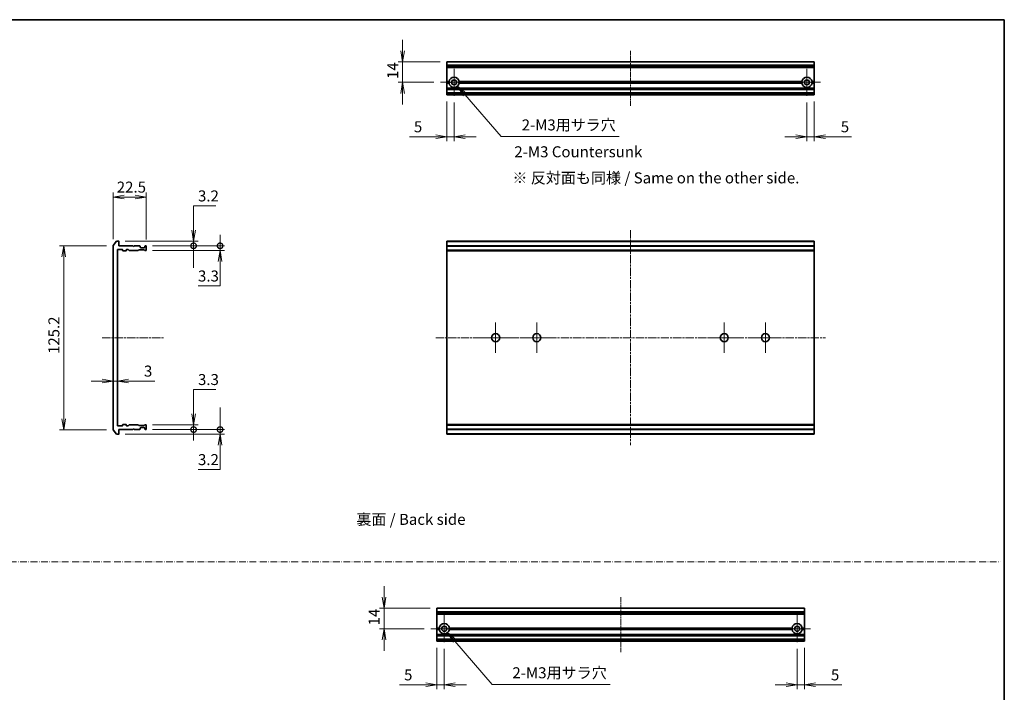
# Model space of a CAD drawing. Units: millimetres. Extents: x 0 to 8271, y 0 to 1405.
# Drawn here: x 4238 to 4908, y 385 to 843 of the extents above; entities that cross this region are included whole.
import ezdxf

# ---------------------------------------------------------------- set-up
doc = ezdxf.new("R2010")
doc.units = ezdxf.units.MM
doc.linetypes.add('CHAIN', pattern=[0.3543, 0.2362, -0.0295, 0.0591, -0.0295])
doc.linetypes.add('DASH_DOT', pattern=[0.37, 0.24, -0.06, 0.01, -0.06])
for name, color, linetype, lineweight in [('Border (ISO)', 7, 'Continuous', 35), ('Center Mark (ISO)', 131, 'Continuous', 18), ('Centerline (ISO)', 131, 'Continuous', 18), ('Dimension (ISO)', 7, 'Continuous', 18), ('Dimension (ISO) @ 1', 7, 'Continuous', 18), ('Sketch Geometry (ISO)', 7, 'Continuous', 18), ('Symbol (ISO)', 7, 'Continuous', 18), ('Visible (ISO)', 7, 'Continuous', 35), ('Visible Narrow (ISO)', 7, 'Continuous', 25)]:
    doc.layers.add(name, color=color, linetype=linetype, lineweight=lineweight)
doc.styles.add('Note Text (TK)', font='MS PGothic.ttf')
doc.dimstyles.new('Default - Method 1b (TK)', dxfattribs={"dimscale": 4.5, "dimtxt": 2.5, "dimasz": 2.5, "dimexe": 1, "dimexo": 1.5, "dimgap": 1, "dimtad": 1, "dimtoh": 1, "dimrnd": 1e-08, "dimdsep": 46, "dimtxsty": 'Note Text (TK)', "dimblk": 'OPEN', "dimcen": 0.09, "dimdle": 5, "dimclrd": 100, "dimclre": 100, "dimclrt": 7, "dimadec": 1, "dimazin": 1, "dimtfac": 1, "dimtmove": 0, "dimatfit": 3, "dimldrblk": 'OPEN', "dimfxl": 1, "dimtolj": 1, "dimlwd": -1, "dimlwe": -1, "dimarcsym": 0})

# ---------------------------------------------------------------- blocks, each defined once
blk = doc.blocks.new('図面枠 tk図枠')
at = {"layer": 'Border (ISO)'}
for p, q in [((14.5, 289), (405.5, 289)), ((405.5, 289), (405.5, 8))]:
    blk.add_line(p, q, dxfattribs=at)
blk = doc.blocks.new('_Open')
at = {"color": 0, "linetype": 'ByBlock', "lineweight": -2}
for p, q in [((-1, 0.167), (0, 0)), ((-1, -0.167), (0, 0)), ((0, 0), (-1, 0))]:
    blk.add_line(p, q, dxfattribs=at)
blk = doc.blocks.new('*D62')
at = {"layer": 'Defpoints', "color": 0}
for p in [(4301.32, 689.15), (4267.8, 563.87), (4301.32, 563.87)]:
    blk.add_point(p, dxfattribs=at)
at = {"layer": 'Dimension (ISO)', "color": 100}
for p, q in [((4296.82, 689.15), (4264.8, 689.15)), ((4267.8, 681.65), (4267.8, 571.37)), ((4296.82, 563.87), (4264.8, 563.87))]:
    blk.add_line(p, q, dxfattribs=at)
at = {"layer": 'Dimension (ISO)', "color": 100, "xscale": 7.5, "yscale": 7.5, "zscale": 7.5}
for p, rotation in [((4267.8, 689.15), 90), ((4267.8, 563.87), 270)]:
    blk.add_blockref('_Open', p, dxfattribs=dict(at, rotation=rotation))
at = {"layer": 'Dimension (ISO)', "color": 7, "insert": (4261.05, 613.16), "char_height": 7.5, "attachment_point": 4, "rotation": 90, "style": 'Note Text (TK)'}
blk.add_mtext('\\A1; \\fMS PGothic|b0|i0;{\\H7.4700;125.2}', dxfattribs=at)
blk = doc.blocks.new('*D63')
at = {"layer": 'Defpoints', "color": 0}
for p in [(4323.82, 722.26), (4301.32, 689.15), (4323.82, 688.76)]:
    blk.add_point(p, dxfattribs=at)
at = {"layer": 'Dimension (ISO)', "color": 100}
for p, q in [((4301.32, 693.65), (4301.32, 725.26)), ((4323.82, 693.26), (4323.82, 725.26)), ((4308.82, 722.26), (4316.32, 722.26))]:
    blk.add_line(p, q, dxfattribs=at)
at = {"layer": 'Dimension (ISO)', "color": 100, "xscale": 7.5, "yscale": 7.5, "zscale": 7.5, "rotation": 180}
blk.add_blockref('_Open', (4301.32, 722.26), dxfattribs=at)
at = {"layer": 'Dimension (ISO)', "color": 100, "xscale": 7.5, "yscale": 7.5, "zscale": 7.5}
blk.add_blockref('_Open', (4323.82, 722.26), dxfattribs=at)
at = {"layer": 'Dimension (ISO)', "color": 7, "insert": (4303.83, 729.01), "char_height": 7.5, "attachment_point": 4, "style": 'Note Text (TK)'}
blk.add_mtext('\\A1;22.5', dxfattribs=at)
blk = doc.blocks.new('_DotSmall')
at = {"color": 0, "linetype": 'ByBlock', "const_width": 0.5}
blk.add_lwpolyline([(-0.0625, 0, 1), (0.0625, 0, 1)], format="xyb", close=True, dxfattribs=at)
blk = doc.blocks.new('*D64')
at = {"layer": 'Defpoints', "color": 0}
for p in [(4305.02, 692.26), (4323.52, 689.06), (4356.08, 689.06)]:
    blk.add_point(p, dxfattribs=at)
at = {"layer": 'Dimension (ISO)', "color": 100}
for p, q in [((4356.08, 699.76), (4356.08, 716.27)), ((4356.08, 716.27), (4371.1, 716.27)), ((4309.52, 692.26), (4359.08, 692.26)), ((4356.08, 689.06), (4356.08, 692.26)), ((4328.02, 689.06), (4359.08, 689.06)), ((4356.08, 689.06), (4356.08, 674.06))]:
    blk.add_line(p, q, dxfattribs=at)
at = {"layer": 'Dimension (ISO)', "color": 100, "xscale": 7.5, "yscale": 7.5, "zscale": 7.5}
for name, p, rotation in [('_Open', (4356.08, 692.26), 270), ('_DotSmall', (4356.08, 689.06), 90)]:
    blk.add_blockref(name, p, dxfattribs=dict(at, rotation=rotation))
at = {"layer": 'Dimension (ISO)', "color": 7, "insert": (4359.08, 723.02), "char_height": 7.5, "attachment_point": 4, "style": 'Note Text (TK)'}
blk.add_mtext('\\A1;3.2', dxfattribs=at)
blk = doc.blocks.new('*D65')
at = {"layer": 'Defpoints', "color": 0}
for p in [(4323.52, 689.06), (4323.52, 685.76), (4374.1, 685.76)]:
    blk.add_point(p, dxfattribs=at)
at = {"layer": 'Dimension (ISO)', "color": 100}
for p, q in [((4374.1, 689.06), (4374.1, 696.56)), ((4328.02, 689.06), (4377.1, 689.06)), ((4328.02, 685.76), (4377.1, 685.76)), ((4374.1, 689.06), (4374.1, 685.76)), ((4374.1, 678.26), (4374.1, 661.75)), ((4374.1, 661.75), (4359.08, 661.75))]:
    blk.add_line(p, q, dxfattribs=at)
at = {"layer": 'Dimension (ISO)', "color": 100, "xscale": 7.5, "yscale": 7.5, "zscale": 7.5}
for name, p, rotation in [('_DotSmall', (4374.1, 689.06), 270), ('_Open', (4374.1, 685.76), 90)]:
    blk.add_blockref(name, p, dxfattribs=dict(at, rotation=rotation))
at = {"layer": 'Dimension (ISO)', "color": 7, "insert": (4359.08, 668.5), "char_height": 7.5, "attachment_point": 4, "style": 'Note Text (TK)'}
blk.add_mtext('\\A1;3.3', dxfattribs=at)
blk = doc.blocks.new('*D66')
at = {"layer": 'Defpoints', "color": 0}
for p in [(4301.32, 603.6), (4304.32, 602.45), (4304.32, 597.01)]:
    blk.add_point(p, dxfattribs=at)
at = {"layer": 'Dimension (ISO)', "color": 100}
for p, q in [((4293.82, 597.01), (4286.32, 597.01)), ((4301.32, 597.01), (4304.32, 597.01)), ((4311.82, 597.01), (4329.67, 597.01))]:
    blk.add_line(p, q, dxfattribs=at)
at = {"layer": 'Dimension (ISO)', "color": 100, "xscale": 7.5, "yscale": 7.5, "zscale": 7.5}
blk.add_blockref('_Open', (4301.32, 597.01), dxfattribs=at)
at = {"layer": 'Dimension (ISO)', "color": 100, "xscale": 7.5, "yscale": 7.5, "zscale": 7.5, "rotation": 180}
blk.add_blockref('_Open', (4304.32, 597.01), dxfattribs=at)
at = {"layer": 'Dimension (ISO)', "color": 7, "insert": (4322.32, 603.76), "char_height": 7.5, "attachment_point": 4, "style": 'Note Text (TK)'}
blk.add_mtext('\\A1;3', dxfattribs=at)
blk = doc.blocks.new('*D67')
at = {"layer": 'Defpoints', "color": 0}
for p in [(4323.52, 563.96), (4374.1, 563.96), (4305.02, 560.76)]:
    blk.add_point(p, dxfattribs=at)
at = {"layer": 'Dimension (ISO)', "color": 100}
for p, q in [((4374.1, 563.96), (4374.1, 578.96)), ((4328.02, 563.96), (4377.1, 563.96)), ((4374.1, 563.96), (4374.1, 560.76)), ((4309.52, 560.76), (4377.1, 560.76)), ((4374.1, 553.26), (4374.1, 536.75)), ((4374.1, 536.75), (4359.08, 536.75))]:
    blk.add_line(p, q, dxfattribs=at)
at = {"layer": 'Dimension (ISO)', "color": 100, "xscale": 7.5, "yscale": 7.5, "zscale": 7.5}
for name, p, rotation in [('_DotSmall', (4374.1, 563.96), 270), ('_Open', (4374.1, 560.76), 90)]:
    blk.add_blockref(name, p, dxfattribs=dict(at, rotation=rotation))
at = {"layer": 'Dimension (ISO)', "color": 7, "insert": (4359.08, 543.5), "char_height": 7.5, "attachment_point": 4, "style": 'Note Text (TK)'}
blk.add_mtext('\\A1;3.2', dxfattribs=at)
blk = doc.blocks.new('*D68')
at = {"layer": 'Defpoints', "color": 0}
for p in [(4323.52, 567.26), (4323.52, 563.96), (4356.08, 567.26)]:
    blk.add_point(p, dxfattribs=at)
at = {"layer": 'Dimension (ISO)', "color": 100}
for p, q in [((4356.08, 574.76), (4356.08, 591.27)), ((4356.08, 591.27), (4371.1, 591.27)), ((4328.02, 567.26), (4359.08, 567.26)), ((4328.02, 563.96), (4359.08, 563.96)), ((4356.08, 563.96), (4356.08, 567.26)), ((4356.08, 563.96), (4356.08, 556.46))]:
    blk.add_line(p, q, dxfattribs=at)
at = {"layer": 'Dimension (ISO)', "color": 100, "xscale": 7.5, "yscale": 7.5, "zscale": 7.5}
for name, p, rotation in [('_Open', (4356.08, 567.26), 270), ('_DotSmall', (4356.08, 563.96), 90)]:
    blk.add_blockref(name, p, dxfattribs=dict(at, rotation=rotation))
at = {"layer": 'Dimension (ISO)', "color": 7, "insert": (4359.08, 598.02), "char_height": 7.5, "attachment_point": 4, "style": 'Note Text (TK)'}
blk.add_mtext('\\A1;3.3', dxfattribs=at)
blk = doc.blocks.new('*D69')
at = {"layer": 'Defpoints', "color": 0}
for p in [(4528.27, 814.35), (4498.27, 800.35), (4524.07, 800.35)]:
    blk.add_point(p, dxfattribs=at)
at = {"layer": 'Dimension (ISO)', "color": 100}
for p, q in [((4498.27, 821.85), (4498.27, 829.35)), ((4523.77, 814.35), (4495.27, 814.35)), ((4498.27, 814.35), (4498.27, 800.35)), ((4519.57, 800.35), (4495.27, 800.35)), ((4498.27, 792.85), (4498.27, 785.35))]:
    blk.add_line(p, q, dxfattribs=at)
at = {"layer": 'Dimension (ISO)', "color": 100, "xscale": 7.5, "yscale": 7.5, "zscale": 7.5}
for p, rotation in [((4498.27, 814.35), 270), ((4498.27, 800.35), 90)]:
    blk.add_blockref('_Open', p, dxfattribs=dict(at, rotation=rotation))
at = {"layer": 'Dimension (ISO)', "color": 7, "insert": (4491.52, 802.64), "char_height": 7.5, "attachment_point": 4, "rotation": 90, "style": 'Note Text (TK)'}
blk.add_mtext('\\A1;14', dxfattribs=at)
blk = doc.blocks.new('*D70')
at = {"layer": 'Defpoints', "color": 0}
for p in [(4528.27, 791.85), (4533.27, 791.15), (4533.27, 763.34)]:
    blk.add_point(p, dxfattribs=at)
at = {"layer": 'Dimension (ISO)', "color": 100}
for p, q in [((4528.27, 787.35), (4528.27, 760.34)), ((4533.27, 786.65), (4533.27, 760.34)), ((4520.77, 763.34), (4502.92, 763.34)), ((4533.27, 763.34), (4528.27, 763.34)), ((4540.77, 763.34), (4548.27, 763.34))]:
    blk.add_line(p, q, dxfattribs=at)
at = {"layer": 'Dimension (ISO)', "color": 100, "xscale": 7.5, "yscale": 7.5, "zscale": 7.5}
blk.add_blockref('_Open', (4528.27, 763.34), dxfattribs=at)
at = {"layer": 'Dimension (ISO)', "color": 100, "xscale": 7.5, "yscale": 7.5, "zscale": 7.5, "rotation": 180}
blk.add_blockref('_Open', (4533.27, 763.34), dxfattribs=at)
at = {"layer": 'Dimension (ISO)', "color": 7, "insert": (4505.92, 770.09), "char_height": 7.5, "attachment_point": 4, "style": 'Note Text (TK)'}
blk.add_mtext('\\A1;5', dxfattribs=at)
blk = doc.blocks.new('*D71')
at = {"layer": 'Defpoints', "color": 0}
for p in [(4773.27, 791.15), (4778.27, 791.85), (4778.27, 763.34)]:
    blk.add_point(p, dxfattribs=at)
at = {"layer": 'Dimension (ISO)', "color": 100}
for p, q in [((4773.27, 786.65), (4773.27, 760.34)), ((4778.27, 787.35), (4778.27, 760.34)), ((4765.77, 763.34), (4758.27, 763.34)), ((4773.27, 763.34), (4778.27, 763.34)), ((4785.77, 763.34), (4803.62, 763.34))]:
    blk.add_line(p, q, dxfattribs=at)
at = {"layer": 'Dimension (ISO)', "color": 100, "xscale": 7.5, "yscale": 7.5, "zscale": 7.5}
blk.add_blockref('_Open', (4773.27, 763.34), dxfattribs=at)
at = {"layer": 'Dimension (ISO)', "color": 100, "xscale": 7.5, "yscale": 7.5, "zscale": 7.5, "rotation": 180}
blk.add_blockref('_Open', (4778.27, 763.34), dxfattribs=at)
at = {"layer": 'Dimension (ISO)', "color": 7, "insert": (4796.27, 770.09), "char_height": 7.5, "attachment_point": 4, "style": 'Note Text (TK)'}
blk.add_mtext('\\A1;5', dxfattribs=at)
blk = doc.blocks.new('*D72')
at = {"layer": 'Defpoints', "color": 0}
for p in [(4533.27, 800.35), (4535.57, 797.71)]:
    blk.add_point(p, dxfattribs=at)
at = {"layer": 'Dimension (ISO)', "color": 100}
for p, q in [((4565.39, 763.52), (4540.5, 792.06)), ((4645.48, 763.52), (4565.39, 763.52))]:
    blk.add_line(p, q, dxfattribs=at)
at = {"layer": 'Dimension (ISO)', "color": 100, "xscale": 7.5, "yscale": 7.5, "zscale": 7.5, "rotation": 131.0902133293057}
blk.add_blockref('_Open', (4535.57, 797.71), dxfattribs=at)
at = {"layer": 'Dimension (ISO)', "color": 7, "insert": (4576.96, 771.35), "char_height": 7.5, "attachment_point": 4, "style": 'Note Text (TK)'}
blk.add_mtext('\\A1; \\fMS PGothic|b0|i0;{\\H7.4700;2-M3用サラ穴}', dxfattribs=at)
blk = doc.blocks.new('*D82')
at = {"layer": 'Defpoints', "color": 0}
for p in [(4521.59, 442.36), (4485.59, 428.36), (4517.39, 428.36)]:
    blk.add_point(p, dxfattribs=at)
at = {"layer": 'Dimension (ISO)', "color": 100}
for p, q in [((4485.59, 449.86), (4485.59, 457.36)), ((4517.09, 442.36), (4482.59, 442.36)), ((4485.59, 442.36), (4485.59, 428.36)), ((4512.89, 428.36), (4482.59, 428.36)), ((4485.59, 420.86), (4485.59, 413.36))]:
    blk.add_line(p, q, dxfattribs=at)
at = {"layer": 'Dimension (ISO)', "color": 100, "xscale": 7.5, "yscale": 7.5, "zscale": 7.5}
for p, rotation in [((4485.59, 442.36), 270), ((4485.59, 428.36), 90)]:
    blk.add_blockref('_Open', p, dxfattribs=dict(at, rotation=rotation))
at = {"layer": 'Dimension (ISO)', "color": 7, "insert": (4478.84, 430.65), "char_height": 7.5, "attachment_point": 4, "rotation": 90, "style": 'Note Text (TK)'}
blk.add_mtext('\\A1;14', dxfattribs=at)
blk = doc.blocks.new('*D83')
at = {"layer": 'Defpoints', "color": 0}
for p in [(4521.59, 419.86), (4526.59, 419.16), (4521.59, 390.22)]:
    blk.add_point(p, dxfattribs=at)
at = {"layer": 'Dimension (ISO)', "color": 100}
for p, q in [((4521.59, 415.36), (4521.59, 387.22)), ((4526.59, 414.66), (4526.59, 387.22)), ((4514.09, 390.22), (4496.24, 390.22)), ((4526.59, 390.22), (4521.59, 390.22)), ((4534.09, 390.22), (4541.59, 390.22))]:
    blk.add_line(p, q, dxfattribs=at)
at = {"layer": 'Dimension (ISO)', "color": 100, "xscale": 7.5, "yscale": 7.5, "zscale": 7.5}
blk.add_blockref('_Open', (4521.59, 390.22), dxfattribs=at)
at = {"layer": 'Dimension (ISO)', "color": 100, "xscale": 7.5, "yscale": 7.5, "zscale": 7.5, "rotation": 180}
blk.add_blockref('_Open', (4526.59, 390.22), dxfattribs=at)
at = {"layer": 'Dimension (ISO)', "color": 7, "insert": (4499.24, 396.97), "char_height": 7.5, "attachment_point": 4, "style": 'Note Text (TK)'}
blk.add_mtext('\\A1;5', dxfattribs=at)
blk = doc.blocks.new('*D84')
at = {"layer": 'Defpoints', "color": 0}
for p in [(4766.59, 419.16), (4771.59, 419.86), (4771.59, 390.22)]:
    blk.add_point(p, dxfattribs=at)
at = {"layer": 'Dimension (ISO)', "color": 100}
for p, q in [((4771.59, 415.36), (4771.59, 387.22)), ((4766.59, 414.66), (4766.59, 387.22)), ((4759.09, 390.22), (4751.59, 390.22)), ((4766.59, 390.22), (4771.59, 390.22)), ((4779.09, 390.22), (4796.93, 390.22))]:
    blk.add_line(p, q, dxfattribs=at)
at = {"layer": 'Dimension (ISO)', "color": 100, "xscale": 7.5, "yscale": 7.5, "zscale": 7.5}
blk.add_blockref('_Open', (4766.59, 390.22), dxfattribs=at)
at = {"layer": 'Dimension (ISO)', "color": 100, "xscale": 7.5, "yscale": 7.5, "zscale": 7.5, "rotation": 180}
blk.add_blockref('_Open', (4771.59, 390.22), dxfattribs=at)
at = {"layer": 'Dimension (ISO)', "color": 7, "insert": (4789.59, 396.97), "char_height": 7.5, "attachment_point": 4, "style": 'Note Text (TK)'}
blk.add_mtext('\\A1;5', dxfattribs=at)
blk = doc.blocks.new('*D85')
at = {"layer": 'Defpoints', "color": 0}
for p in [(4526.59, 428.36), (4528.87, 425.7)]:
    blk.add_point(p, dxfattribs=at)
at = {"layer": 'Dimension (ISO)', "color": 100}
for p, q in [((4559.05, 390.52), (4533.75, 420.01)), ((4639.4, 390.52), (4559.05, 390.52))]:
    blk.add_line(p, q, dxfattribs=at)
at = {"layer": 'Dimension (ISO)', "color": 100, "xscale": 7.5, "yscale": 7.5, "zscale": 7.5, "rotation": 130.6237286147003}
blk.add_blockref('_Open', (4528.87, 425.7), dxfattribs=at)
at = {"layer": 'Dimension (ISO)', "color": 7, "insert": (4570.63, 398.38), "char_height": 7.5, "attachment_point": 4, "style": 'Note Text (TK)'}
blk.add_mtext('\\A1; \\fＭＳ Ｐゴシック|b0|i0;2-M3用サラ穴', dxfattribs=at)

msp = doc.modelspace()

# ---------------------------------------------------------------- linework, layer by layer
at = {"layer": 'Center Mark (ISO)', "linetype": 'CHAIN', "ltscale": 6.815306}
for p, q in [((4533.2687, 809.5477), (4533.2687, 791.1477)), ((4773.2687, 809.5477), (4773.2687, 791.1477)), ((4542.4687, 800.3477), (4524.0687, 800.3477)), ((4782.4687, 800.3477), (4764.0687, 800.3477)), ((4526.5862, 437.5593), (4526.5862, 419.1593)), ((4766.5862, 437.5593), (4766.5862, 419.1593)), ((4535.7862, 428.3593), (4517.3862, 428.3593)), ((4775.7862, 428.3593), (4757.3862, 428.3593))]:
    msp.add_line(p, q, dxfattribs=at)
at = {"layer": 'Center Mark (ISO)', "linetype": 'CHAIN', "ltscale": 7.593151}
for p, q in [((4561.5187, 636.7617), (4561.5187, 616.2617)), ((4589.5187, 636.7617), (4589.5187, 616.2617)), ((4717.0187, 636.7617), (4717.0187, 616.2617)), ((4745.0187, 636.7617), (4745.0187, 616.2617)), ((4571.7687, 626.5117), (4551.2687, 626.5117)), ((4599.7687, 626.5117), (4579.2687, 626.5117)), ((4727.2687, 626.5117), (4706.7687, 626.5117)), ((4755.2687, 626.5117), (4734.7687, 626.5117))]:
    msp.add_line(p, q, dxfattribs=at)
at = {"layer": 'Centerline (ISO)', "linetype": 'CHAIN', "ltscale": 13.889993}
for p, q in [((4653.2687, 784.3477), (4653.2687, 821.8477)), ((4646.5862, 449.8593), (4646.5862, 412.3593))]:
    msp.add_line(p, q, dxfattribs=at)
at = {"layer": 'Centerline (ISO)', "linetype": 'CHAIN', "ltscale": 23.990969}
for p, q in [((4653.2687, 699.7617), (4653.2687, 553.2617)), ((4293.8207, 626.5117), (4335.7995, 626.5117)), ((4520.7687, 626.5117), (4785.7687, 626.5117))]:
    msp.add_line(p, q, dxfattribs=at)
at = {"layer": 'Sketch Geometry (ISO)', "color": 4, "linetype": 'DASH_DOT', "lineweight": 18, "ltscale": 19.164619}
msp.add_line((3734.6846, 474), (4904.6846, 474), dxfattribs=at)
at = {"layer": 'Visible (ISO)'}
for p, q in [((4528.2687, 814.2782), (4528.2687, 814.3477)), ((4778.2687, 814.3477), (4528.2687, 814.3477)), ((4528.2687, 814.2782), (4528.2687, 811.9376)), ((4528.2687, 811.7072), (4528.2687, 811.9376)), ((4528.2687, 810.6477), (4528.2687, 811.7072)), ((4528.2687, 810.3477), (4528.2687, 810.6477)), ((4528.2687, 810.3477), (4778.2687, 810.3477)), ((4528.2687, 800.8477), (4528.2687, 810.3477)), ((4778.2687, 814.3477), (4778.2687, 814.2782)), ((4778.2687, 811.9376), (4778.2687, 814.2782)), ((4778.2687, 811.9376), (4778.2687, 811.7072)), ((4778.2687, 811.7072), (4778.2687, 810.6477)), ((4778.2687, 810.6477), (4778.2687, 810.3477)), ((4778.2687, 810.3477), (4778.2687, 800.8477)), ((4528.2687, 800.3477), (4528.2687, 800.8477)), ((4528.2687, 800.8477), (4529.8046, 800.8477)), ((4528.2687, 799.8477), (4528.2687, 800.3477)), ((4528.2687, 800.3477), (4530.2687, 800.3477)), ((4528.2687, 796.472), (4528.2687, 799.8477)), ((4529.8046, 799.8477), (4528.2687, 799.8477)), ((4536.2687, 800.3477), (4770.2687, 800.3477)), ((4536.7328, 800.8477), (4769.8046, 800.8477)), ((4769.8046, 799.8477), (4536.7328, 799.8477)), ((4776.2687, 800.3477), (4778.2687, 800.3477)), ((4776.7328, 800.8477), (4778.2687, 800.8477)), ((4778.2687, 799.8477), (4776.7328, 799.8477)), ((4778.2687, 800.8477), (4778.2687, 800.3477)), ((4778.2687, 800.3477), (4778.2687, 799.8477)), ((4778.2687, 799.8477), (4778.2687, 796.472)), ((4528.2687, 796.2598), (4528.2687, 796.472)), ((4528.2687, 796.2598), (4528.2687, 795.9356)), ((4528.2687, 795.8477), (4528.2687, 795.9356)), ((4528.2687, 795.8477), (4528.2687, 795.5477)), ((4528.2687, 795.8477), (4778.2687, 795.8477)), ((4528.2687, 793.1477), (4528.2687, 795.5477)), ((4528.2687, 793.1477), (4528.2687, 792.8477)), ((4528.2687, 792.7598), (4528.2687, 792.8477)), ((4778.2687, 792.8477), (4528.2687, 792.8477)), ((4528.2687, 792.7598), (4528.2687, 792.4356)), ((4528.2687, 792.2234), (4528.2687, 792.4356)), ((4528.2687, 792.1477), (4528.2687, 792.2234)), ((4528.2687, 791.8477), (4528.2687, 792.1477)), ((4528.2687, 791.8477), (4778.2687, 791.8477)), ((4778.2687, 796.472), (4778.2687, 796.2598)), ((4778.2687, 795.9356), (4778.2687, 796.2598)), ((4778.2687, 795.9356), (4778.2687, 795.8477)), ((4778.2687, 795.5477), (4778.2687, 795.8477)), ((4778.2687, 795.5477), (4778.2687, 793.1477)), ((4778.2687, 792.8477), (4778.2687, 793.1477)), ((4778.2687, 792.8477), (4778.2687, 792.7598)), ((4778.2687, 792.4356), (4778.2687, 792.7598)), ((4778.2687, 792.4356), (4778.2687, 792.2234)), ((4778.2687, 792.2234), (4778.2687, 792.1477)), ((4778.2687, 792.1477), (4778.2687, 791.8477)), ((4301.3903, 689.3451), (4303.7308, 692.1537)), ((4305.0207, 692.2617), (4303.9613, 692.2617)), ((4305.3207, 689.0617), (4305.3207, 691.9617)), ((4528.2687, 691.9617), (4528.2687, 692.2617)), ((4778.2687, 692.2617), (4528.2687, 692.2617)), ((4528.2687, 689.0617), (4528.2687, 691.9617)), ((4778.2687, 692.2617), (4778.2687, 691.9617)), ((4778.2687, 691.9617), (4778.2687, 689.0617)), ((4301.3207, 689.1531), (4301.3207, 563.8703)), ((4304.3207, 566.7617), (4304.3207, 686.2617)), ((4304.6207, 686.5617), (4307.5207, 686.5617)), ((4314.8207, 689.0617), (4305.3207, 689.0617)), ((4307.8207, 686.2617), (4307.8207, 685.8617)), ((4308.1207, 685.5617), (4310.0207, 685.5617)), ((4310.3207, 685.8617), (4310.3207, 686.2617)), ((4310.6207, 686.5617), (4311.4465, 686.5617)), ((4312.2829, 685.8496), (4311.6586, 686.4738)), ((4312.495, 685.7617), (4318.1465, 685.7617)), ((4315.3207, 688.5617), (4314.8207, 689.0617)), ((4315.8207, 689.0617), (4315.3207, 688.5617)), ((4319.1965, 689.0617), (4315.8207, 689.0617)), ((4318.6829, 686.1738), (4318.3586, 685.8496)), ((4318.895, 686.2617), (4322.3965, 686.2617)), ((4319.4086, 688.9738), (4319.7329, 688.6496)), ((4319.8207, 688.0617), (4319.8207, 688.4374)), ((4322.5207, 687.7617), (4320.1207, 687.7617)), ((4322.9329, 685.8496), (4322.6086, 686.1738)), ((4322.8207, 688.4374), (4322.8207, 688.0617)), ((4322.9086, 688.6496), (4323.2329, 688.9738)), ((4323.145, 685.7617), (4323.5207, 685.7617)), ((4323.5207, 689.0617), (4323.445, 689.0617)), ((4323.8207, 686.0617), (4323.8207, 688.7617)), ((4528.2687, 688.7617), (4528.2687, 689.0617)), ((4778.2687, 689.0617), (4528.2687, 689.0617)), ((4528.2687, 686.0617), (4528.2687, 688.7617)), ((4528.2687, 685.7617), (4528.2687, 686.0617)), ((4528.2687, 685.5617), (4528.2687, 685.7617)), ((4528.2687, 685.7617), (4778.2687, 685.7617)), ((4528.2687, 685.5617), (4778.2687, 685.5617)), ((4528.2687, 567.4617), (4528.2687, 685.5617)), ((4778.2687, 689.0617), (4778.2687, 688.7617)), ((4778.2687, 688.7617), (4778.2687, 686.0617)), ((4778.2687, 686.0617), (4778.2687, 685.7617)), ((4778.2687, 685.7617), (4778.2687, 685.5617)), ((4778.2687, 685.5617), (4778.2687, 567.4617)), ((4303.7308, 560.8696), (4301.3903, 563.6782)), ((4307.5207, 566.4617), (4304.6207, 566.4617)), ((4305.3207, 561.0617), (4305.3207, 563.9617)), ((4305.3207, 563.9617), (4314.8207, 563.9617)), ((4307.8207, 567.1617), (4307.8207, 566.7617)), ((4310.0207, 567.4617), (4308.1207, 567.4617)), ((4310.3207, 566.7617), (4310.3207, 567.1617)), ((4311.4465, 566.4617), (4310.6207, 566.4617)), ((4311.6586, 566.5496), (4312.2829, 567.1738)), ((4318.1465, 567.2617), (4312.495, 567.2617)), ((4314.8207, 563.9617), (4315.3207, 564.4617)), ((4315.3207, 564.4617), (4315.8207, 563.9617)), ((4315.8207, 563.9617), (4319.1965, 563.9617)), ((4318.3586, 567.1738), (4318.6829, 566.8496)), ((4322.3965, 566.7617), (4318.895, 566.7617)), ((4319.7329, 564.3738), (4319.4086, 564.0496)), ((4319.8207, 564.5859), (4319.8207, 564.9617)), ((4320.1207, 565.2617), (4322.5207, 565.2617)), ((4322.6086, 566.8496), (4322.9329, 567.1738)), ((4322.8207, 564.9617), (4322.8207, 564.5859)), ((4323.2329, 564.0496), (4322.9086, 564.3738)), ((4323.145, 567.2617), (4323.5207, 567.2617)), ((4323.445, 563.9617), (4323.5207, 563.9617)), ((4323.8207, 564.2617), (4323.8207, 566.9617)), ((4528.2687, 567.2617), (4528.2687, 567.4617)), ((4778.2687, 567.4617), (4528.2687, 567.4617)), ((4528.2687, 566.9617), (4528.2687, 567.2617)), ((4778.2687, 567.2617), (4528.2687, 567.2617)), ((4528.2687, 564.2617), (4528.2687, 566.9617)), ((4528.2687, 563.9617), (4528.2687, 564.2617)), ((4528.2687, 561.0617), (4528.2687, 563.9617)), ((4528.2687, 563.9617), (4778.2687, 563.9617)), ((4778.2687, 567.4617), (4778.2687, 567.2617)), ((4778.2687, 567.2617), (4778.2687, 566.9617)), ((4778.2687, 564.2617), (4778.2687, 566.9617)), ((4778.2687, 564.2617), (4778.2687, 563.9617)), ((4778.2687, 563.9617), (4778.2687, 561.0617)), ((4303.9613, 560.7617), (4305.0207, 560.7617)), ((4528.2687, 560.7617), (4528.2687, 561.0617)), ((4528.2687, 560.7617), (4778.2687, 560.7617)), ((4778.2687, 561.0617), (4778.2687, 560.7617)), ((4521.5862, 442.2898), (4521.5862, 442.3593)), ((4771.5862, 442.3593), (4521.5862, 442.3593)), ((4521.5862, 442.2898), (4521.5862, 439.9493)), ((4771.5862, 442.3593), (4771.5862, 442.2898)), ((4771.5862, 439.9493), (4771.5862, 442.2898)), ((4521.5862, 439.7188), (4521.5862, 439.9493)), ((4521.5862, 438.6593), (4521.5862, 439.7188)), ((4521.5862, 438.3593), (4521.5862, 438.6593)), ((4521.5862, 438.3593), (4771.5862, 438.3593)), ((4521.5862, 428.8593), (4521.5862, 438.3593)), ((4771.5862, 439.9493), (4771.5862, 439.7188)), ((4771.5862, 439.7188), (4771.5862, 438.6593)), ((4771.5862, 438.6593), (4771.5862, 438.3593)), ((4771.5862, 438.3593), (4771.5862, 428.8593)), ((4521.5862, 428.3593), (4521.5862, 428.8593)), ((4521.5862, 428.8593), (4523.1221, 428.8593)), ((4530.0503, 428.8593), (4763.1221, 428.8593)), ((4770.0503, 428.8593), (4771.5862, 428.8593)), ((4771.5862, 428.8593), (4771.5862, 428.3593)), ((4521.5862, 427.8593), (4521.5862, 428.3593)), ((4521.5862, 428.3593), (4523.5862, 428.3593)), ((4521.5862, 424.4836), (4521.5862, 427.8593)), ((4523.1221, 427.8593), (4521.5862, 427.8593)), ((4521.5862, 424.2714), (4521.5862, 424.4836)), ((4521.5862, 424.2714), (4521.5862, 423.9472)), ((4521.5862, 423.8593), (4521.5862, 423.9472)), ((4521.5862, 423.8593), (4521.5862, 423.5593)), ((4521.5862, 423.8593), (4771.5862, 423.8593)), ((4521.5862, 421.1593), (4521.5862, 423.5593)), ((4529.5862, 428.3593), (4763.5862, 428.3593)), ((4763.1221, 427.8593), (4530.0503, 427.8593)), ((4769.5862, 428.3593), (4771.5862, 428.3593)), ((4771.5862, 427.8593), (4770.0503, 427.8593)), ((4771.5862, 428.3593), (4771.5862, 427.8593)), ((4771.5862, 427.8593), (4771.5862, 424.4836)), ((4771.5862, 424.4836), (4771.5862, 424.2714)), ((4771.5862, 423.9472), (4771.5862, 424.2714)), ((4771.5862, 423.9472), (4771.5862, 423.8593)), ((4771.5862, 423.5593), (4771.5862, 423.8593)), ((4771.5862, 423.5593), (4771.5862, 421.1593)), ((4521.5862, 421.1593), (4521.5862, 420.8593)), ((4521.5862, 420.7714), (4521.5862, 420.8593)), ((4771.5862, 420.8593), (4521.5862, 420.8593)), ((4521.5862, 420.7714), (4521.5862, 420.4472)), ((4521.5862, 420.235), (4521.5862, 420.4472)), ((4521.5862, 420.1593), (4521.5862, 420.235)), ((4521.5862, 419.8593), (4521.5862, 420.1593)), ((4521.5862, 419.8593), (4771.5862, 419.8593)), ((4771.5862, 420.8593), (4771.5862, 421.1593)), ((4771.5862, 420.8593), (4771.5862, 420.7714)), ((4771.5862, 420.4472), (4771.5862, 420.7714)), ((4771.5862, 420.4472), (4771.5862, 420.235)), ((4771.5862, 420.235), (4771.5862, 420.1593)), ((4771.5862, 420.1593), (4771.5862, 419.8593))]:
    msp.add_line(p, q, dxfattribs=at)
for centre, radius in [((4533.2687, 800.3477), 1.7), ((4773.2687, 800.3477), 1.7), ((4561.5187, 626.5117), 2.75), ((4589.5187, 626.5117), 2.75), ((4717.0187, 626.5117), 2.75), ((4745.0187, 626.5117), 2.75), ((4526.5862, 428.3593), 1.7), ((4766.5862, 428.3593), 1.7)]:
    msp.add_circle(centre, radius, dxfattribs=at)
for centre, radius, start, end in [((4533.2687, 800.3477), 3.5, 8.2132107, 171.7867893), ((4773.2687, 800.3477), 3.5, 8.2132107, 171.7867893), ((4533.2687, 800.3477), 3.5, 188.2132107, 351.7867893), ((4773.2687, 800.3477), 3.5, 188.2132107, 351.7867893), ((4303.9613, 691.9617), 0.3, 90, 140.1944289), ((4305.0207, 691.9617), 0.3, 0, 90), ((4301.6207, 689.1531), 0.3, 140.1944289, 180), ((4304.6207, 686.2617), 0.3, 90, 180), ((4307.5207, 686.2617), 0.3, 0, 90), ((4308.1207, 685.8617), 0.3, 180, 270), ((4310.0207, 685.8617), 0.3, 270, 0), ((4310.6207, 686.2617), 0.3, 90, 180), ((4311.4465, 686.2617), 0.3, 45, 90), ((4312.495, 686.0617), 0.3, 225, 270), ((4318.1465, 686.0617), 0.3, 270, 315), ((4318.895, 685.9617), 0.3, 90, 135), ((4319.1965, 688.7617), 0.3, 45, 90), ((4319.5207, 688.4374), 0.3, 0, 45), ((4320.1207, 688.0617), 0.3, 180, 270), ((4322.3965, 685.9617), 0.3, 45, 90), ((4322.5207, 688.0617), 0.3, 270, 0), ((4323.1207, 688.4374), 0.3, 135, 180), ((4323.145, 686.0617), 0.3, 225, 270), ((4323.445, 688.7617), 0.3, 90, 135), ((4323.5207, 688.7617), 0.3, 0, 90), ((4323.5207, 686.0617), 0.3, 270, 0), ((4301.6207, 563.8703), 0.3, 180, 219.8055711), ((4304.6207, 566.7617), 0.3, 180, 270), ((4307.5207, 566.7617), 0.3, 270, 0), ((4308.1207, 567.1617), 0.3, 90, 180), ((4310.0207, 567.1617), 0.3, 0, 90), ((4310.6207, 566.7617), 0.3, 180, 270), ((4311.4465, 566.7617), 0.3, 270, 315), ((4312.495, 566.9617), 0.3, 90, 135), ((4318.1465, 566.9617), 0.3, 45, 90), ((4318.895, 567.0617), 0.3, 225, 270), ((4319.1965, 564.2617), 0.3, 270, 315), ((4319.5207, 564.5859), 0.3, 315, 0), ((4320.1207, 564.9617), 0.3, 90, 180), ((4322.3965, 567.0617), 0.3, 270, 315), ((4322.5207, 564.9617), 0.3, 0, 90), ((4323.1207, 564.5859), 0.3, 180, 225), ((4323.145, 566.9617), 0.3, 90, 135), ((4323.445, 564.2617), 0.3, 225, 270), ((4323.5207, 566.9617), 0.3, 0, 90), ((4323.5207, 564.2617), 0.3, 270, 0), ((4303.9613, 561.0617), 0.3, 219.8055711, 270), ((4305.0207, 561.0617), 0.3, 270, 0), ((4526.5862, 428.3593), 3.5, 8.2132107, 171.7867893), ((4766.5862, 428.3593), 3.5, 8.2132107, 171.7867893), ((4526.5862, 428.3593), 3.5, 188.2132107, 351.7867893), ((4766.5862, 428.3593), 3.5, 188.2132107, 351.7867893)]:
    msp.add_arc(centre, radius, start, end, dxfattribs=at)
for points in [[(4530.2687, 800.3477), (4530.0367, 800.5797), (4529.8046, 800.8477)], [(4529.8046, 799.8477), (4530.0367, 800.1156), (4530.2687, 800.3477)], [(4536.7328, 800.8477), (4536.5008, 800.5797), (4536.2687, 800.3477)], [(4536.2687, 800.3477), (4536.5008, 800.1156), (4536.7328, 799.8477)], [(4770.2687, 800.3477), (4770.0367, 800.5797), (4769.8046, 800.8477)], [(4769.8046, 799.8477), (4770.0367, 800.1156), (4770.2687, 800.3477)], [(4776.7328, 800.8477), (4776.5008, 800.5797), (4776.2687, 800.3477)], [(4776.2687, 800.3477), (4776.5008, 800.1156), (4776.7328, 799.8477)], [(4523.5862, 428.3593), (4523.3542, 428.5913), (4523.1221, 428.8593)], [(4530.0503, 428.8593), (4529.8183, 428.5913), (4529.5862, 428.3593)], [(4763.5862, 428.3593), (4763.3542, 428.5913), (4763.1221, 428.8593)], [(4770.0503, 428.8593), (4769.8183, 428.5913), (4769.5862, 428.3593)], [(4523.1221, 427.8593), (4523.3542, 428.1272), (4523.5862, 428.3593)], [(4529.5862, 428.3593), (4529.8183, 428.1272), (4530.0503, 427.8593)], [(4763.1221, 427.8593), (4763.3542, 428.1272), (4763.5862, 428.3593)], [(4769.5862, 428.3593), (4769.8183, 428.1272), (4770.0503, 427.8593)]]:
    msp.add_open_spline(points, degree=2, dxfattribs=at)
at = {"layer": 'Visible Narrow (ISO)'}
for p, q in [((4528.2687, 814.2782), (4778.2687, 814.2782)), ((4778.2687, 811.9376), (4528.2687, 811.9376)), ((4528.2687, 811.7072), (4778.2687, 811.7072)), ((4778.2687, 810.6477), (4528.2687, 810.6477)), ((4778.2687, 796.472), (4528.2687, 796.472)), ((4528.2687, 796.2598), (4778.2687, 796.2598)), ((4778.2687, 795.9356), (4528.2687, 795.9356)), ((4528.2687, 795.5477), (4778.2687, 795.5477)), ((4778.2687, 793.1477), (4528.2687, 793.1477)), ((4528.2687, 792.7598), (4778.2687, 792.7598)), ((4778.2687, 792.4356), (4528.2687, 792.4356)), ((4528.2687, 792.2234), (4778.2687, 792.2234)), ((4778.2687, 792.1477), (4528.2687, 792.1477)), ((4528.2687, 691.9617), (4778.2687, 691.9617)), ((4528.2687, 688.7617), (4778.2687, 688.7617)), ((4778.2687, 686.0617), (4528.2687, 686.0617)), ((4528.2687, 566.9617), (4778.2687, 566.9617)), ((4778.2687, 564.2617), (4528.2687, 564.2617)), ((4778.2687, 561.0617), (4528.2687, 561.0617)), ((4521.5862, 442.2898), (4771.5862, 442.2898)), ((4771.5862, 439.9493), (4521.5862, 439.9493)), ((4521.5862, 439.7188), (4771.5862, 439.7188)), ((4771.5862, 438.6593), (4521.5862, 438.6593)), ((4771.5862, 424.4836), (4521.5862, 424.4836)), ((4521.5862, 424.2714), (4771.5862, 424.2714)), ((4771.5862, 423.9472), (4521.5862, 423.9472)), ((4521.5862, 423.5593), (4771.5862, 423.5593)), ((4771.5862, 421.1593), (4521.5862, 421.1593)), ((4521.5862, 420.7714), (4771.5862, 420.7714)), ((4771.5862, 420.4472), (4521.5862, 420.4472)), ((4521.5862, 420.235), (4771.5862, 420.235)), ((4771.5862, 420.1593), (4521.5862, 420.1593))]:
    msp.add_line(p, q, dxfattribs=at)

# ---------------------------------------------------------------- block references
at = {"xscale": 3, "yscale": 3, "zscale": 3}
msp.add_blockref('図面枠 tk図枠', (3691, -24), dxfattribs=at)

# ---------------------------------------------------------------- texts
at = {"layer": 'Symbol (ISO)', "color": 7, "char_height": 7.5, "attachment_point": 4, "line_spacing_factor": 1.5, "style": 'Note Text (TK)'}
for s, insert, width in [('\\fＭＳ Ｐゴシック|b0|i0;2-M3 Countersunk', (4574.2225, 753.0564), 88.026316), ('\\fＭＳ Ｐゴシック|b0|i0;※ 反対面も同様 / Same on the other side.', (4572.8919, 735.2953), 204.210534)]:
    msp.add_mtext(s, dxfattribs=dict(at, insert=insert, width=width))
at = {"layer": 'Symbol (ISO)', "color": 7, "insert": (4466.7317, 502.8412), "char_height": 7.5, "attachment_point": 4, "line_spacing_factor": 1.5, "style": 'Note Text (TK)'}
msp.add_mtext('\\fＭＳ Ｐゴシック|b0|i0;裏面 / Back side', dxfattribs=at)

# ---------------------------------------------------------------- dimensions: what is measured, and where the dimension line sits
at = {"layer": 'Dimension (ISO) @ 1', "color": 100}
for base, p1, p2, angle, override, picture, middle in [((4498.2687, 800.3477), (4528.2687, 814.3477), (4524.0687, 800.3477), 90, {"dimscale": 1, "dimtxt": 7.5, "dimasz": 7.5, "dimexe": 3, "dimexo": 4.5, "dimgap": 3, "dimdec": 2, "dimcen": 0.27, "dimtol": 0, "dimlim": 0, "dimtp": 0, "dimtm": 0, "dimtdec": 2, "dimtix": 0, "dimtofl": 1, "dimtmove": 0, "dimatfit": 1}, '*D69', (4498.2687, 807.3477)), ((4533.2687, 763.3376), (4528.2687, 791.8477), (4533.2687, 791.1477), 180, {"dimscale": 1, "dimtxt": 7.5, "dimasz": 7.5, "dimexe": 3, "dimexo": 4.5, "dimgap": 3, "dimdec": 2, "dimcen": 0.27, "dimtol": 0, "dimlim": 0, "dimtp": 0, "dimtm": 0, "dimtdec": 2, "dimtix": 0, "dimtofl": 1, "dimtmove": 0, "dimatfit": 1}, '*D70', (4508.0954, 763.3376)), ((4778.2687, 763.3376), (4773.2687, 791.1477), (4778.2687, 791.8477), 180, {"dimscale": 1, "dimtxt": 7.5, "dimasz": 7.5, "dimexe": 3, "dimexo": 4.5, "dimgap": 3, "dimdec": 2, "dimcen": 0.27, "dimtol": 0, "dimlim": 0, "dimtp": 0, "dimtm": 0, "dimtdec": 2, "dimtix": 0, "dimtofl": 1, "dimtmove": 0, "dimatfit": 1}, '*D71', (4798.442, 763.3376)), ((4323.8207, 722.2617), (4301.3207, 689.1531), (4323.8207, 688.7617), 180, {"dimscale": 1, "dimtxt": 7.5, "dimasz": 7.5, "dimexe": 3, "dimexo": 4.5, "dimgap": 3, "dimdec": 2, "dimcen": 0.27, "dimtol": 0, "dimlim": 0, "dimtp": 0, "dimtm": 0, "dimtdec": 2, "dimtix": 0, "dimtofl": 0, "dimtmove": 0, "dimatfit": 1}, '*D63', (4312.5707, 722.2617)), ((4356.0812, 689.0617), (4305.0207, 692.2617), (4323.5207, 689.0617), 90, {"dimscale": 1, "dimtxt": 7.5, "dimasz": 7.5, "dimexe": 3, "dimexo": 4.5, "dimgap": 3, "dimdec": 2, "dimblk1": 'Open', "dimblk2": 'DotSmall', "dimsah": 1, "dimcen": 0.27, "dimdle": 0, "dimtol": 0, "dimlim": 0, "dimtp": 0, "dimtm": 0, "dimtdec": 2, "dimtix": 0, "dimtofl": 1, "dimtmove": 0, "dimatfit": 1}, '*D64', (4365.0897, 716.2702)), ((4374.0983, 685.7617), (4323.5207, 689.0617), (4323.5207, 685.7617), 90, {"dimscale": 1, "dimtxt": 7.5, "dimasz": 7.5, "dimexe": 3, "dimexo": 4.5, "dimgap": 3, "dimdec": 2, "dimblk1": 'DotSmall', "dimblk2": 'Open', "dimsah": 1, "dimcen": 0.27, "dimdle": 0, "dimtol": 0, "dimlim": 0, "dimtp": 0, "dimtm": 0, "dimtdec": 2, "dimtix": 0, "dimtofl": 1, "dimtmove": 0, "dimatfit": 1}, '*D65', (4365.0897, 661.7532)), ((4304.3207, 597.0051), (4301.3207, 603.5982), (4304.3207, 602.4527), 180, {"dimscale": 1, "dimtxt": 7.5, "dimasz": 7.5, "dimexe": 3, "dimexo": 4.5, "dimgap": 3, "dimdec": 2, "dimcen": 0.27, "dimse1": 1, "dimse2": 1, "dimtol": 0, "dimlim": 0, "dimtp": 0, "dimtm": 0, "dimtdec": 2, "dimtix": 0, "dimtofl": 1, "dimtmove": 0, "dimatfit": 1}, '*D66', (4324.494, 597.0051)), ((4356.0812, 567.2617), (4323.5207, 563.9617), (4323.5207, 567.2617), 90, {"dimscale": 1, "dimtxt": 7.5, "dimasz": 7.5, "dimexe": 3, "dimexo": 4.5, "dimgap": 3, "dimdec": 2, "dimblk1": 'DotSmall', "dimblk2": 'Open', "dimsah": 1, "dimcen": 0.27, "dimdle": 0, "dimtol": 0, "dimlim": 0, "dimtp": 0, "dimtm": 0, "dimtdec": 2, "dimtix": 0, "dimtofl": 1, "dimtmove": 0, "dimatfit": 1}, '*D68', (4365.0897, 591.2702)), ((4374.0983, 563.9617), (4305.0207, 560.7617), (4323.5207, 563.9617), 90, {"dimscale": 1, "dimtxt": 7.5, "dimasz": 7.5, "dimexe": 3, "dimexo": 4.5, "dimgap": 3, "dimdec": 2, "dimblk1": 'Open', "dimblk2": 'DotSmall', "dimsah": 1, "dimcen": 0.27, "dimdle": 0, "dimtol": 0, "dimlim": 0, "dimtp": 0, "dimtm": 0, "dimtdec": 2, "dimtix": 0, "dimtofl": 1, "dimtmove": 0, "dimatfit": 1}, '*D67', (4365.0897, 536.7532)), ((4485.5862, 428.3593), (4521.5862, 442.3593), (4517.3862, 428.3593), 90, {"dimscale": 1, "dimtxt": 7.5, "dimasz": 7.5, "dimexe": 3, "dimexo": 4.5, "dimgap": 3, "dimdec": 2, "dimcen": 0.27, "dimtol": 0, "dimlim": 0, "dimtp": 0, "dimtm": 0, "dimtdec": 2, "dimtix": 0, "dimtofl": 1, "dimtmove": 0, "dimatfit": 1}, '*D82', (4485.5862, 435.3593)), ((4521.5862, 390.2207), (4526.5862, 419.1593), (4521.5862, 419.8593), 180, {"dimscale": 1, "dimtxt": 7.5, "dimasz": 7.5, "dimexe": 3, "dimexo": 4.5, "dimgap": 3, "dimdec": 2, "dimcen": 0.27, "dimtol": 0, "dimlim": 0, "dimtp": 0, "dimtm": 0, "dimtdec": 2, "dimtix": 0, "dimtofl": 1, "dimtmove": 0, "dimatfit": 1}, '*D83', (4501.413, 390.2207)), ((4771.5862, 390.2207), (4766.5862, 419.1593), (4771.5862, 419.8593), 180, {"dimscale": 1, "dimtxt": 7.5, "dimasz": 7.5, "dimexe": 3, "dimexo": 4.5, "dimgap": 3, "dimdec": 2, "dimcen": 0.27, "dimtol": 0, "dimlim": 0, "dimtp": 0, "dimtm": 0, "dimtdec": 2, "dimtix": 0, "dimtofl": 1, "dimtmove": 0, "dimatfit": 1}, '*D84', (4791.7595, 390.2207))]:
    dim = msp.add_linear_dim(base=base, p1=p1, p2=p2, angle=angle, dimstyle='Default - Method 1b (TK)', override=override, dxfattribs=at)
    dim.commit()
    dim.dimension.update_dxf_attribs({"geometry": picture, "text_midpoint": middle, "dimtype": 128})
for center, mpoint, text, picture, middle in [((4533.2687, 800.3477), (4535.5691, 797.7098), ' \\fMS PGothic|b0|i0;{\\H7.4700;2-M3用サラ穴}', '*D72', (4611.2212, 763.5162)), ((4526.5862, 428.3593), (4528.8651, 425.7028), ' \\fＭＳ Ｐゴシック|b0|i0;2-M3用サラ穴', '*D85', (4605.0144, 390.5207))]:
    dim = msp.add_radius_dim(center=center, mpoint=mpoint, text=text, dimstyle='Default - Method 1b (TK)', override={"dimscale": 1, "dimtxt": 7.5, "dimasz": 7.5, "dimexe": 3, "dimexo": 4.5, "dimgap": 3, "dimtih": 1, "dimtoh": 1, "dimdec": 2, "dimlfac": 1, "dimcen": 0, "dimtol": 0, "dimlim": 0, "dimtp": 0, "dimtm": 0, "dimtdec": 2, "dimtix": 0, "dimtofl": 0, "dimtmove": 0, "dimatfit": 3}, dxfattribs=at)
    dim.commit()
    dim.dimension.update_dxf_attribs({"geometry": picture, "text_midpoint": middle, "dimtype": 132})
dim = msp.add_linear_dim(base=(4267.7978, 563.8703), p1=(4301.3207, 689.1531), p2=(4301.3207, 563.8703), angle=90, text=' \\fMS PGothic|b0|i0;{\\H7.4700;125.2}', dimstyle='Default - Method 1b (TK)', override={"dimscale": 1, "dimtxt": 7.5, "dimasz": 7.5, "dimexe": 3, "dimexo": 4.5, "dimgap": 3, "dimdec": 2, "dimcen": 0.27, "dimtol": 0, "dimlim": 0, "dimtp": 0, "dimtm": 0, "dimtdec": 2, "dimtix": 0, "dimtofl": 0, "dimtmove": 0, "dimatfit": 1}, dxfattribs=at)
dim.commit()
dim.dimension.update_dxf_attribs({"geometry": '*D62', "text_midpoint": (4267.7978, 626.5117), "dimtype": 128})

doc.saveas('drawing.dxf')
